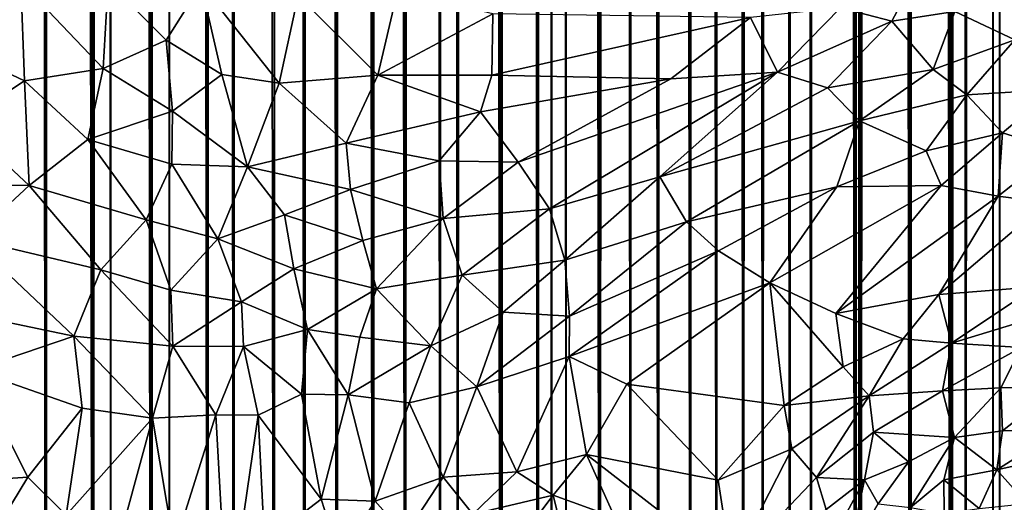
# Model space of a CAD drawing. Units: inches. Extents: x -3.5 to 3, y 0 to 15.
# Drawn here: x 0.2 to 0.6, y 0.7 to 0.9 of the extents above; entities that cross this region are included whole.
import ezdxf

# ---------------------------------------------------------------- set-up
doc = ezdxf.new("R2010")
doc.units = ezdxf.units.IN
doc.header["$MEASUREMENT"] = 0

msp = doc.modelspace()

# ---------------------------------------------------------------- linework, layer by layer
for points in [[(0.20888, 0.05914, -0.2167), (0.2132, 13.33163, -0.2167), (0.22706, 0.06113, -0.2167)], [(0.22706, 0.06113, -0.2167), (0.2132, 13.33163, -0.2167), (0.2219, 13.32394, -0.2167)], [(0.22706, 0.06113, -0.2167), (0.2219, 13.32394, -0.2167), (0.22218, 13.32362, -0.2167)], [(0.22706, 0.06113, -0.2167), (0.22218, 13.32362, -0.2167), (0.22797, 13.31557, -0.2167)], [(0.22706, 0.06113, -0.2167), (0.22797, 13.31557, -0.2167), (0.24666, 0.06373, -0.2167)], [(0.24666, 0.06373, -0.2167), (0.22797, 13.31557, -0.2167), (0.2299, 13.31032, -0.2167)], [(0.24666, 0.06373, -0.2167), (0.2299, 13.31032, -0.2167), (0.23132, 13.30642, -0.2167)], [(0.24666, 0.06373, -0.2167), (0.23132, 13.30642, -0.2167), (0.23281, 13.29948, -0.2167)], [(0.24666, 0.06373, -0.2167), (0.23281, 13.29948, -0.2167), (0.23466, 13.29412, -0.2167)], [(0.24666, 0.06373, -0.2167), (0.23466, 13.29412, -0.2167), (0.23644, 13.28921, -0.2167)], [(0.24666, 0.06373, -0.2167), (0.23644, 13.28921, -0.2167), (0.23748, 13.28732, -0.2167)], [(0.24666, 0.06373, -0.2167), (0.23748, 13.28732, -0.2167), (0.24363, 13.27997, -0.2167)], [(0.24666, 0.06373, -0.2167), (0.24363, 13.27997, -0.2167), (0.24388, 13.27948, -0.2167)], [(0.24666, 0.06373, -0.2167), (0.24388, 13.27948, -0.2167), (0.24445, 13.27885, -0.2167)], [(0.24666, 0.06373, -0.2167), (0.24445, 13.27885, -0.2167), (0.25146, 13.27152, -0.2167)], [(0.24666, 0.06373, -0.2167), (0.25146, 13.27152, -0.2167), (0.25383, 0.06471, -0.2167)], [(0.25383, 0.06471, -0.2167), (0.25146, 13.27152, -0.2167), (0.25517, 13.26651, -0.2167)], [(0.25383, 0.06471, -0.2167), (0.25517, 13.26651, -0.2167), (0.27084, 0.06737, -0.2167)], [(0.27084, 0.06737, -0.2167), (0.25517, 13.26651, -0.2167), (0.25835, 13.26205, -0.2167)], [(0.27084, 0.06737, -0.2167), (0.25835, 13.26205, -0.2167), (0.26022, 13.25729, -0.2167)], [(0.27084, 0.06737, -0.2167), (0.26022, 13.25729, -0.2167), (0.26153, 13.25322, -0.2167)], [(0.27084, 0.06737, -0.2167), (0.26153, 13.25322, -0.2167), (0.26263, 13.23825, -0.2167)], [(0.27084, 0.06737, -0.2167), (0.26263, 13.23825, -0.2167), (0.26342, 13.23392, -0.2167)], [(0.27084, 0.06737, -0.2167), (0.26342, 13.23392, -0.2167), (0.26597, 13.2279, -0.2167)], [(0.27084, 0.06737, -0.2167), (0.26597, 13.2279, -0.2167), (0.26828, 13.22382, -0.2167)], [(0.27084, 0.06737, -0.2167), (0.26828, 13.22382, -0.2167), (0.27692, 13.2192, -0.2167)], [(0.27084, 0.06737, -0.2167), (0.27692, 13.2192, -0.2167), (0.27839, 0.06864, -0.2167)], [(0.27839, 0.06864, -0.2167), (0.27692, 13.2192, -0.2167), (0.27966, 13.21781, -0.2167)], [(0.27839, 0.06864, -0.2167), (0.27966, 13.21781, -0.2167), (0.29445, 0.07144, -0.2167)], [(0.29445, 0.07144, -0.2167), (0.27966, 13.21781, -0.2167), (0.27994, 13.21744, -0.2167)], [(0.29445, 0.07144, -0.2167), (0.27994, 13.21744, -0.2167), (0.28782, 13.20855, -0.2167)], [(0.29445, 0.07144, -0.2167), (0.28782, 13.20855, -0.2167), (0.28867, 13.20516, -0.2167)], [(0.29445, 0.07144, -0.2167), (0.28867, 13.20516, -0.2167), (0.29181, 13.19724, -0.2167)], [(0.29445, 0.07144, -0.2167), (0.29181, 13.19724, -0.2167), (0.29306, 13.18779, -0.2167)], [(0.29445, 0.07144, -0.2167), (0.29306, 13.18779, -0.2167), (0.29585, 13.18192, -0.2167)], [(0.29445, 0.07144, -0.2167), (0.29585, 13.18192, -0.2167), (0.30529, 0.0736, -0.2167)], [(0.30529, 0.0736, -0.2167), (0.29585, 13.18192, -0.2167), (0.29732, 12.15049, -0.2167)], [(0.30529, 0.0736, -0.2167), (0.29732, 12.15049, -0.2167), (0.29809, 12.14258, -0.2167)], [(0.30529, 0.0736, -0.2167), (0.29809, 12.14258, -0.2167), (0.29847, 12.13503, -0.2167)], [(0.30529, 0.0736, -0.2167), (0.29847, 12.13503, -0.2167), (0.30058, 12.12691, -0.2167)], [(0.30529, 0.0736, -0.2167), (0.30058, 12.12691, -0.2167), (0.30575, 12.11495, -0.2167)], [(0.30529, 0.0736, -0.2167), (0.30575, 12.11495, -0.2167), (0.32225, 0.07702, -0.2167)], [(0.32225, 0.07702, -0.2167), (0.30575, 12.11495, -0.2167), (0.31897, 12.07671, -0.2167)], [(0.32225, 0.07702, -0.2167), (0.31897, 12.07671, -0.2167), (0.32123, 12.06924, -0.2167)], [(0.32225, 0.07702, -0.2167), (0.32123, 12.06924, -0.2167), (0.32226, 12.06538, -0.2167)], [(0.32225, 0.07702, -0.2167), (0.32226, 12.06538, -0.2167), (0.33493, 0.07986, -0.2167)], [(0.33493, 0.07986, -0.2167), (0.32226, 12.06538, -0.2167), (0.32693, 12.05247, -0.2167)], [(0.33493, 0.07986, -0.2167), (0.32693, 12.05247, -0.2167), (0.33095, 12.04025, -0.2167)], [(0.33493, 0.07986, -0.2167), (0.33095, 12.04025, -0.2167), (0.3362, 12.029, -0.2167)], [(0.33493, 0.07986, -0.2167), (0.3362, 12.029, -0.2167), (0.34831, 0.08301, -0.2167)], [(0.34831, 0.08301, -0.2167), (0.3362, 12.029, -0.2167), (0.34184, 12.01554, -0.2167)], [(0.34831, 0.08301, -0.2167), (0.34184, 12.01554, -0.2167), (0.34309, 12.01202, -0.2167)], [(0.34831, 0.08301, -0.2167), (0.34309, 12.01202, -0.2167), (0.34407, 12.00959, -0.2167)], [(0.34831, 0.08301, -0.2167), (0.34407, 12.00959, -0.2167), (0.35041, 11.99662, -0.2167)], [(0.34831, 0.08301, -0.2167), (0.35041, 11.99662, -0.2167), (0.3634, 0.08688, -0.2167)], [(0.3634, 0.08688, -0.2167), (0.35041, 11.99662, -0.2167), (0.35759, 11.97868, -0.2167)], [(0.3634, 0.08688, -0.2167), (0.35759, 11.97868, -0.2167), (0.36054, 11.97269, -0.2167)], [(0.3634, 0.08688, -0.2167), (0.36054, 11.97269, -0.2167), (0.36253, 11.969, -0.2167)], [(0.3634, 0.08688, -0.2167), (0.36253, 11.969, -0.2167), (0.36694, 11.95867, -0.2167)], [(0.3634, 0.08688, -0.2167), (0.36694, 11.95867, -0.2167), (0.37668, 0.09038, -0.2167)], [(0.37668, 0.09038, -0.2167), (0.36694, 11.95867, -0.2167), (0.36904, 11.95292, -0.2167)], [(0.37668, 0.09038, -0.2167), (0.36904, 11.95292, -0.2167), (0.37297, 11.9427, -0.2167)], [(0.37668, 0.09038, -0.2167), (0.37297, 11.9427, -0.2167), (0.38249, 11.91995, -0.2167)], [(0.37668, 0.09038, -0.2167), (0.38249, 11.91995, -0.2167), (0.39143, 0.09469, -0.2167)], [(0.39143, 0.09469, -0.2167), (0.38249, 11.91995, -0.2167), (0.39118, 11.89896, -0.2167)], [(0.39143, 0.09469, -0.2167), (0.39118, 11.89896, -0.2167), (0.39165, 11.89775, -0.2167)], [(0.39143, 0.09469, -0.2167), (0.39165, 11.89775, -0.2167), (0.39875, 0.09698, -0.2167)], [(0.39875, 0.09698, -0.2167), (0.39165, 11.89775, -0.2167), (0.39187, 11.89716, -0.2167)], [(0.39875, 0.09698, -0.2167), (0.39187, 11.89716, -0.2167), (0.40071, 11.87537, -0.2167)], [(0.39875, 0.09698, -0.2167), (0.40071, 11.87537, -0.2167), (0.41683, 0.10272, -0.2167)], [(0.41683, 0.10272, -0.2167), (0.40071, 11.87537, -0.2167), (0.4033, 11.86853, -0.2167)], [(0.41683, 0.10272, -0.2167), (0.4033, 11.86853, -0.2167), (0.41519, 11.84002, -0.2167)], [(0.41683, 0.10272, -0.2167), (0.41519, 11.84002, -0.2167), (0.42234, 11.82409, -0.2167)], [(0.41683, 0.10272, -0.2167), (0.42234, 11.82409, -0.2167), (0.43207, 0.10806, -0.2167)], [(0.43207, 0.10806, -0.2167), (0.42234, 11.82409, -0.2167), (0.42655, 11.81481, -0.2167)], [(0.43207, 0.10806, -0.2167), (0.42655, 11.81481, -0.2167), (0.42887, 11.81055, -0.2167)], [(0.43207, 0.10806, -0.2167), (0.42887, 11.81055, -0.2167), (0.43539, 11.79731, -0.2167)], [(0.43207, 0.10806, -0.2167), (0.43539, 11.79731, -0.2167), (0.43773, 0.11008, -0.2167)], [(0.43773, 0.11008, -0.2167), (0.43539, 11.79731, -0.2167), (0.43949, 11.78914, -0.2167)], [(0.43773, 0.11008, -0.2167), (0.43949, 11.78914, -0.2167), (0.44386, 0.11236, -0.2167)], [(0.44386, 0.11236, -0.2167), (0.43949, 11.78914, -0.2167), (0.44411, 11.78089, -0.2167)], [(0.44386, 0.11236, -0.2167), (0.44411, 11.78089, -0.2167), (0.45793, 0.11768, -0.2167)], [(0.45793, 0.11768, -0.2167), (0.44411, 11.78089, -0.2167), (0.44981, 11.77144, -0.2167)], [(0.45793, 0.11768, -0.2167), (0.44981, 11.77144, -0.2167), (0.45585, 11.76171, -0.2167)], [(0.45793, 0.11768, -0.2167), (0.45585, 11.76171, -0.2167), (0.45666, 11.76058, -0.2167)], [(0.45793, 0.11768, -0.2167), (0.45666, 11.76058, -0.2167), (0.46386, 11.74969, -0.2167)], [(0.45793, 0.11768, -0.2167), (0.46386, 11.74969, -0.2167), (0.47073, 0.12287, -0.2167)], [(0.47073, 0.12287, -0.2167), (0.46386, 11.74969, -0.2167), (0.47251, 11.73828, -0.2167)], [(0.47073, 0.12287, -0.2167), (0.47251, 11.73828, -0.2167), (0.48228, 0.1276, -0.2167)], [(0.48228, 0.1276, -0.2167), (0.47251, 11.73828, -0.2167), (0.47355, 11.73698, -0.2167)], [(0.48228, 0.1276, -0.2167), (0.47355, 11.73698, -0.2167), (0.48482, 11.72349, -0.2167)], [(0.48228, 0.1276, -0.2167), (0.48482, 11.72349, -0.2167), (0.49569, 0.13356, -0.2167)], [(0.49569, 0.13356, -0.2167), (0.48482, 11.72349, -0.2167), (0.48712, 11.72104, -0.2167)], [(0.49569, 0.13356, -0.2167), (0.48712, 11.72104, -0.2167), (0.49382, 11.71441, -0.2167)], [(0.49569, 0.13356, -0.2167), (0.49382, 11.71441, -0.2167), (0.4976, 11.71051, -0.2167)], [(0.49569, 0.13356, -0.2167), (0.4976, 11.71051, -0.2167), (0.50657, 0.13846, -0.2167)], [(0.50657, 0.13846, -0.2167), (0.4976, 11.71051, -0.2167), (0.50039, 11.70805, -0.2167)], [(0.50657, 0.13846, -0.2167), (0.50039, 11.70805, -0.2167), (0.50702, 11.70204, -0.2167)], [(0.50657, 0.13846, -0.2167), (0.50702, 11.70204, -0.2167), (0.51786, 0.14383, -0.2167)], [(0.51786, 0.14383, -0.2167), (0.50702, 11.70204, -0.2167), (0.51686, 11.69445, -0.2167)], [(0.51786, 0.14383, -0.2167), (0.51686, 11.69445, -0.2167), (0.52038, 11.69176, -0.2167)], [(0.51786, 0.14383, -0.2167), (0.52038, 11.69176, -0.2167), (0.52581, 0.14772, -0.2167)], [(0.52581, 0.14772, -0.2167), (0.52038, 11.69176, -0.2167), (0.52294, 11.69011, -0.2167)], [(0.52581, 0.14772, -0.2167), (0.52294, 11.69011, -0.2167), (0.53021, 11.68518, -0.2167)], [(0.52581, 0.14772, -0.2167), (0.53021, 11.68518, -0.2167), (0.53716, 0.15348, -0.2167)], [(0.53716, 0.15348, -0.2167), (0.53021, 11.68518, -0.2167), (0.53308, 11.68364, -0.2167)], [(0.53716, 0.15348, -0.2167), (0.53308, 11.68364, -0.2167), (0.53861, 11.68038, -0.2167)], [(0.53716, 0.15348, -0.2167), (0.53861, 11.68038, -0.2167), (0.54606, 0.15816, -0.2167)], [(0.54606, 0.15816, -0.2167), (0.53861, 11.68038, -0.2167), (0.54422, 11.67782, -0.2167)], [(0.54606, 0.15816, -0.2167), (0.54422, 11.67782, -0.2167), (0.54742, 11.67627, -0.2167)], [(0.54606, 0.15816, -0.2167), (0.54742, 11.67627, -0.2167), (0.5647, 0.16835, -0.2167)], [(0.5647, 0.16835, -0.2167), (0.54742, 11.67627, -0.2167), (0.55108, 11.67492, -0.2167)], [(0.5647, 0.16835, -0.2167), (0.55108, 11.67492, -0.2167), (0.55649, 11.67272, -0.2167)], [(0.6367, 0.2136, -0.2167), (0.62467, 11.67089, -0.2167), (0.6359, 11.6747, -0.2167)], [(0.5647, 0.16835, -0.2167), (0.55649, 11.67272, -0.2167), (0.56194, 11.67116, -0.2167)], [(0.5647, 0.16835, -0.2167), (0.56194, 11.67116, -0.2167), (0.56512, 11.67017, -0.2167)], [(0.5647, 0.16835, -0.2167), (0.56512, 11.67017, -0.2167), (0.56589, 0.16898, -0.2167)], [(0.56589, 0.16898, -0.2167), (0.56512, 11.67017, -0.2167), (0.56929, 11.6693, -0.2167)], [(0.61022, 0.19588, -0.2167), (0.60969, 11.66768, -0.2167), (0.61959, 11.66967, -0.2167)], [(0.61022, 0.19588, -0.2167), (0.61959, 11.66967, -0.2167), (0.62187, 0.2035, -0.2167)], [(0.62187, 0.2035, -0.2167), (0.61959, 11.66967, -0.2167), (0.62217, 11.67016, -0.2167)], [(0.62187, 0.2035, -0.2167), (0.62217, 11.67016, -0.2167), (0.6246, 0.20532, -0.2167)], [(0.6246, 0.20532, -0.2167), (0.62217, 11.67016, -0.2167), (0.62467, 11.67089, -0.2167)], [(0.6246, 0.20532, -0.2167), (0.62467, 11.67089, -0.2167), (0.6367, 0.2136, -0.2167)], [(0.56589, 0.16898, -0.2167), (0.56929, 11.6693, -0.2167), (0.5663, 0.16921, -0.2167)], [(0.5663, 0.16921, -0.2167), (0.56929, 11.6693, -0.2167), (0.56691, 0.16957, -0.2167)], [(0.56691, 0.16957, -0.2167), (0.56929, 11.6693, -0.2167), (0.58751, 0.18156, -0.2167)], [(0.58751, 0.18156, -0.2167), (0.56929, 11.6693, -0.2167), (0.57423, 11.66811, -0.2167)], [(0.58751, 0.18156, -0.2167), (0.57423, 11.66811, -0.2167), (0.58319, 11.66713, -0.2167)], [(0.58751, 0.18156, -0.2167), (0.58319, 11.66713, -0.2167), (0.5838, 11.66704, -0.2167)], [(0.58751, 0.18156, -0.2167), (0.5838, 11.66704, -0.2167), (0.58419, 11.66702, -0.2167)], [(0.58751, 0.18156, -0.2167), (0.58419, 11.66702, -0.2167), (0.59127, 11.66666, -0.2167)], [(0.58751, 0.18156, -0.2167), (0.59127, 11.66666, -0.2167), (0.60402, 0.19183, -0.2167)], [(0.60402, 0.19183, -0.2167), (0.59127, 11.66666, -0.2167), (0.59273, 11.66657, -0.2167)], [(0.60402, 0.19183, -0.2167), (0.59273, 11.66657, -0.2167), (0.59281, 11.66658, -0.2167)], [(0.60402, 0.19183, -0.2167), (0.59281, 11.66658, -0.2167), (0.60099, 11.66669, -0.2167)], [(0.60402, 0.19183, -0.2167), (0.60099, 11.66669, -0.2167), (0.60396, 11.66707, -0.2167)], [(0.60402, 0.19183, -0.2167), (0.60396, 11.66707, -0.2167), (0.60969, 11.66768, -0.2167)], [(0.60402, 0.19183, -0.2167), (0.60969, 11.66768, -0.2167), (0.60479, 0.19231, -0.2167)], [(0.60479, 0.19231, -0.2167), (0.60969, 11.66768, -0.2167), (0.61022, 0.19588, -0.2167)], [(0.17498, 0.88949, 0.60836), (0.17522, 0.85574, 0.59207), (0.21647, 0.87677, 0.61174)], [(0.59432, 0.88816, 0.60484), (0.55818, 0.86602, 0.5999), (0.57957, 0.86045, 0.59385)], [(0.57957, 0.86045, 0.59385), (0.60596, 0.86442, 0.59075), (0.59432, 0.88816, 0.60484)], [(0.17522, 0.85574, 0.59207), (0.21787, 0.83561, 0.59136), (0.21647, 0.87677, 0.61174)], [(0.25278, 0.87695, 0.61739), (0.21647, 0.87677, 0.61174), (0.25074, 0.84073, 0.59981)], [(0.25074, 0.84073, 0.59981), (0.21647, 0.87677, 0.61174), (0.21787, 0.83561, 0.59136)], [(0.25278, 0.87695, 0.61739), (0.25074, 0.84073, 0.59981), (0.27705, 0.85255, 0.60895)], [(0.29165, 0.87564, 0.62041), (0.25278, 0.87695, 0.61739), (0.27705, 0.85255, 0.60895)], [(0.29165, 0.87564, 0.62041), (0.27705, 0.85255, 0.60895), (0.30019, 0.83823, 0.60392)], [(0.29165, 0.87564, 0.62041), (0.32408, 0.83459, 0.60316), (0.33209, 0.87113, 0.6195)], [(0.29165, 0.87564, 0.62041), (0.30019, 0.83823, 0.60392), (0.32408, 0.83459, 0.60316)], [(0.33209, 0.87113, 0.6195), (0.32408, 0.83459, 0.60316), (0.36534, 0.83791, 0.60419)], [(0.33209, 0.87113, 0.6195), (0.36534, 0.83791, 0.60419), (0.37349, 0.87294, 0.61898)], [(0.41322, 0.86348, 0.61255), (0.37349, 0.87294, 0.61898), (0.36534, 0.83791, 0.60419)], [(0.60596, 0.86442, 0.59075), (0.63089, 0.85269, 0.5772), (0.64356, 0.87074, 0.58354)], [(0.41322, 0.86348, 0.61255), (0.36534, 0.83791, 0.60419), (0.41275, 0.83785, 0.6012)], [(0.52074, 0.86199, 0.60233), (0.41322, 0.86348, 0.61255), (0.41275, 0.83785, 0.6012)], [(0.53196, 0.83913, 0.58921), (0.55818, 0.86602, 0.5999), (0.52074, 0.86199, 0.60233)], [(0.55818, 0.86602, 0.5999), (0.53196, 0.83913, 0.58921), (0.57957, 0.86045, 0.59385)], [(0.60596, 0.86442, 0.59075), (0.57957, 0.86045, 0.59385), (0.59691, 0.84025, 0.57866)], [(0.60596, 0.86442, 0.59075), (0.59691, 0.84025, 0.57866), (0.63089, 0.85269, 0.5772)], [(0.52074, 0.86199, 0.60233), (0.41275, 0.83785, 0.6012), (0.48742, 0.83636, 0.59291)], [(0.52074, 0.86199, 0.60233), (0.48742, 0.83636, 0.59291), (0.53196, 0.83913, 0.58921)], [(0.57957, 0.86045, 0.59385), (0.53196, 0.83913, 0.58921), (0.55278, 0.83269, 0.58254)], [(0.57957, 0.86045, 0.59385), (0.55278, 0.83269, 0.58254), (0.59691, 0.84025, 0.57866)], [(0.21787, 0.83561, 0.59136), (0.17522, 0.85574, 0.59207), (0.1917, 0.8182, 0.57556)], [(0.27705, 0.85255, 0.60895), (0.25074, 0.84073, 0.59981), (0.27961, 0.82285, 0.59456)], [(0.30019, 0.83823, 0.60392), (0.27705, 0.85255, 0.60895), (0.27961, 0.82285, 0.59456)], [(0.63089, 0.85269, 0.5772), (0.59691, 0.84025, 0.57866), (0.61089, 0.82966, 0.56787)], [(0.61089, 0.82966, 0.56787), (0.64744, 0.83197, 0.55733), (0.63089, 0.85269, 0.5772)], [(0.25074, 0.84073, 0.59981), (0.21787, 0.83561, 0.59136), (0.24433, 0.81108, 0.58301)], [(0.27961, 0.82285, 0.59456), (0.25074, 0.84073, 0.59981), (0.24433, 0.81108, 0.58301)], [(0.27961, 0.82285, 0.59456), (0.31096, 0.79978, 0.58501), (0.30019, 0.83823, 0.60392)], [(0.32408, 0.83459, 0.60316), (0.30019, 0.83823, 0.60392), (0.31096, 0.79978, 0.58501)], [(0.36534, 0.83791, 0.60419), (0.32408, 0.83459, 0.60316), (0.35212, 0.80953, 0.59085)], [(0.40806, 0.82268, 0.59438), (0.36534, 0.83791, 0.60419), (0.35212, 0.80953, 0.59085)], [(0.41275, 0.83785, 0.6012), (0.36534, 0.83791, 0.60419), (0.40806, 0.82268, 0.59438)], [(0.41275, 0.83785, 0.6012), (0.40806, 0.82268, 0.59438), (0.48742, 0.83636, 0.59291)], [(0.48742, 0.83636, 0.59291), (0.42375, 0.8016, 0.58165), (0.53196, 0.83913, 0.58921)], [(0.53196, 0.83913, 0.58921), (0.42375, 0.8016, 0.58165), (0.4369, 0.78227, 0.56878)], [(0.53196, 0.83913, 0.58921), (0.4369, 0.78227, 0.56878), (0.48285, 0.79554, 0.56978)], [(0.48285, 0.79554, 0.56978), (0.55278, 0.83269, 0.58254), (0.53196, 0.83913, 0.58921)], [(0.59691, 0.84025, 0.57866), (0.55278, 0.83269, 0.58254), (0.56616, 0.81885, 0.5712)], [(0.56616, 0.81885, 0.5712), (0.61089, 0.82966, 0.56787), (0.59691, 0.84025, 0.57866)], [(0.21787, 0.83561, 0.59136), (0.1917, 0.8182, 0.57556), (0.21989, 0.79191, 0.56674)], [(0.21787, 0.83561, 0.59136), (0.21989, 0.79191, 0.56674), (0.24433, 0.81108, 0.58301)], [(0.35212, 0.80953, 0.59085), (0.32408, 0.83459, 0.60316), (0.31096, 0.79978, 0.58501)], [(0.48742, 0.83636, 0.59291), (0.40806, 0.82268, 0.59438), (0.42375, 0.8016, 0.58165)], [(0.55278, 0.83269, 0.58254), (0.48285, 0.79554, 0.56978), (0.56616, 0.81885, 0.5712)], [(0.61089, 0.82966, 0.56787), (0.56616, 0.81885, 0.5712), (0.59388, 0.80643, 0.555)], [(0.59388, 0.80643, 0.555), (0.62582, 0.81384, 0.55102), (0.61089, 0.82966, 0.56787)], [(0.62582, 0.81384, 0.55102), (0.64744, 0.83197, 0.55733), (0.61089, 0.82966, 0.56787)], [(0.64744, 0.83197, 0.55733), (0.62582, 0.81384, 0.55102), (0.64849, 0.80674, 0.53575)], [(0.27961, 0.82285, 0.59456), (0.24433, 0.81108, 0.58301), (0.27932, 0.8008, 0.58255)], [(0.31096, 0.79978, 0.58501), (0.27961, 0.82285, 0.59456), (0.27932, 0.8008, 0.58255)], [(0.40806, 0.82268, 0.59438), (0.35212, 0.80953, 0.59085), (0.39084, 0.8022, 0.58496)], [(0.40806, 0.82268, 0.59438), (0.39084, 0.8022, 0.58496), (0.42375, 0.8016, 0.58165)], [(0.21989, 0.79191, 0.56674), (0.1917, 0.8182, 0.57556), (0.17151, 0.79246, 0.55448)], [(0.56616, 0.81885, 0.5712), (0.48285, 0.79554, 0.56978), (0.49401, 0.7768, 0.55485)], [(0.56616, 0.81885, 0.5712), (0.49401, 0.7768, 0.55485), (0.55674, 0.79142, 0.55261)], [(0.56616, 0.81885, 0.5712), (0.55674, 0.79142, 0.55261), (0.59388, 0.80643, 0.555)], [(0.62582, 0.81384, 0.55102), (0.59388, 0.80643, 0.555), (0.60018, 0.79189, 0.54052)], [(0.62582, 0.81384, 0.55102), (0.60018, 0.79189, 0.54052), (0.62392, 0.7875, 0.52774)], [(0.64849, 0.80674, 0.53575), (0.62582, 0.81384, 0.55102), (0.62392, 0.7875, 0.52774)], [(0.26873, 0.77756, 0.56734), (0.24433, 0.81108, 0.58301), (0.21989, 0.79191, 0.56674)], [(0.27932, 0.8008, 0.58255), (0.24433, 0.81108, 0.58301), (0.26873, 0.77756, 0.56734)], [(0.31096, 0.79978, 0.58501), (0.35388, 0.7902, 0.58031), (0.35212, 0.80953, 0.59085)], [(0.39084, 0.8022, 0.58496), (0.35212, 0.80953, 0.59085), (0.35388, 0.7902, 0.58031)], [(0.59388, 0.80643, 0.555), (0.55674, 0.79142, 0.55261), (0.60018, 0.79189, 0.54052)], [(0.62392, 0.7875, 0.52774), (0.64417, 0.78483, 0.51629), (0.64849, 0.80674, 0.53575)], [(0.26873, 0.77756, 0.56734), (0.29853, 0.76972, 0.56641), (0.27932, 0.8008, 0.58255)], [(0.31096, 0.79978, 0.58501), (0.27932, 0.8008, 0.58255), (0.29853, 0.76972, 0.56641)], [(0.39084, 0.8022, 0.58496), (0.35388, 0.7902, 0.58031), (0.39247, 0.77824, 0.57131)], [(0.42375, 0.8016, 0.58165), (0.39084, 0.8022, 0.58496), (0.39247, 0.77824, 0.57131)], [(0.42375, 0.8016, 0.58165), (0.39247, 0.77824, 0.57131), (0.4369, 0.78227, 0.56878)], [(0.3264, 0.77972, 0.57406), (0.31096, 0.79978, 0.58501), (0.29853, 0.76972, 0.56641)], [(0.3264, 0.77972, 0.57406), (0.35388, 0.7902, 0.58031), (0.31096, 0.79978, 0.58501)], [(0.48285, 0.79554, 0.56978), (0.4369, 0.78227, 0.56878), (0.44321, 0.76078, 0.55353)], [(0.48285, 0.79554, 0.56978), (0.44321, 0.76078, 0.55353), (0.49401, 0.7768, 0.55485)], [(0.21989, 0.79191, 0.56674), (0.17151, 0.79246, 0.55448), (0.19573, 0.76958, 0.54597)], [(0.21989, 0.79191, 0.56674), (0.19573, 0.76958, 0.54597), (0.24978, 0.7568, 0.55022)], [(0.21989, 0.79191, 0.56674), (0.24978, 0.7568, 0.55022), (0.26873, 0.77756, 0.56734)], [(0.35388, 0.7902, 0.58031), (0.3264, 0.77972, 0.57406), (0.35905, 0.76902, 0.56767)], [(0.39247, 0.77824, 0.57131), (0.35388, 0.7902, 0.58031), (0.35905, 0.76902, 0.56767)], [(0.49401, 0.7768, 0.55485), (0.5073, 0.76469, 0.54233), (0.55674, 0.79142, 0.55261)], [(0.5073, 0.76469, 0.54233), (0.52877, 0.75142, 0.5253), (0.55674, 0.79142, 0.55261)], [(0.52877, 0.75142, 0.5253), (0.55625, 0.7386, 0.50458), (0.60018, 0.79189, 0.54052)], [(0.55674, 0.79142, 0.55261), (0.52877, 0.75142, 0.5253), (0.60018, 0.79189, 0.54052)], [(0.60018, 0.79189, 0.54052), (0.55625, 0.7386, 0.50458), (0.62392, 0.7875, 0.52774)], [(0.62392, 0.7875, 0.52774), (0.55625, 0.7386, 0.50458), (0.59918, 0.74652, 0.49617)], [(0.64417, 0.78483, 0.51629), (0.62392, 0.7875, 0.52774), (0.59918, 0.74652, 0.49617)], [(0.64417, 0.78483, 0.51629), (0.59918, 0.74652, 0.49617), (0.63964, 0.74972, 0.48118)], [(0.4369, 0.78227, 0.56878), (0.39247, 0.77824, 0.57131), (0.4005, 0.75457, 0.55543)], [(0.4369, 0.78227, 0.56878), (0.4005, 0.75457, 0.55543), (0.44321, 0.76078, 0.55353)], [(0.24978, 0.7568, 0.55022), (0.27897, 0.74835, 0.54952), (0.26873, 0.77756, 0.56734)], [(0.29853, 0.76972, 0.56641), (0.26873, 0.77756, 0.56734), (0.27897, 0.74835, 0.54952)], [(0.3264, 0.77972, 0.57406), (0.29853, 0.76972, 0.56641), (0.33018, 0.75721, 0.5602)], [(0.35905, 0.76902, 0.56767), (0.3264, 0.77972, 0.57406), (0.33018, 0.75721, 0.5602)], [(0.39247, 0.77824, 0.57131), (0.35905, 0.76902, 0.56767), (0.36479, 0.7488, 0.5544)], [(0.39247, 0.77824, 0.57131), (0.36479, 0.7488, 0.5544), (0.4005, 0.75457, 0.55543)], [(0.49401, 0.7768, 0.55485), (0.44321, 0.76078, 0.55353), (0.44514, 0.73751, 0.53586)], [(0.49401, 0.7768, 0.55485), (0.44514, 0.73751, 0.53586), (0.5073, 0.76469, 0.54233)], [(0.19573, 0.76958, 0.54597), (0.18795, 0.73966, 0.52165), (0.23857, 0.72914, 0.52749)], [(0.19573, 0.76958, 0.54597), (0.23857, 0.72914, 0.52749), (0.24978, 0.7568, 0.55022)], [(0.29853, 0.76972, 0.56641), (0.27897, 0.74835, 0.54952), (0.30849, 0.74348, 0.54985)], [(0.33018, 0.75721, 0.5602), (0.29853, 0.76972, 0.56641), (0.30849, 0.74348, 0.54985)], [(0.35905, 0.76902, 0.56767), (0.33018, 0.75721, 0.5602), (0.36479, 0.7488, 0.5544)], [(0.5073, 0.76469, 0.54233), (0.44505, 0.72071, 0.52239), (0.52877, 0.75142, 0.5253)], [(0.44505, 0.72071, 0.52239), (0.5073, 0.76469, 0.54233), (0.44514, 0.73751, 0.53586)], [(0.44321, 0.76078, 0.55353), (0.4005, 0.75457, 0.55543), (0.41758, 0.7392, 0.54229)], [(0.41758, 0.7392, 0.54229), (0.44514, 0.73751, 0.53586), (0.44321, 0.76078, 0.55353)], [(0.24978, 0.7568, 0.55022), (0.23857, 0.72914, 0.52749), (0.27983, 0.72502, 0.53273)], [(0.24978, 0.7568, 0.55022), (0.27983, 0.72502, 0.53273), (0.27897, 0.74835, 0.54952)], [(0.30849, 0.74348, 0.54985), (0.33601, 0.73192, 0.54279), (0.33018, 0.75721, 0.5602)], [(0.36479, 0.7488, 0.5544), (0.33018, 0.75721, 0.5602), (0.33601, 0.73192, 0.54279)], [(0.36479, 0.7488, 0.5544), (0.38739, 0.72516, 0.53561), (0.4005, 0.75457, 0.55543)], [(0.38739, 0.72516, 0.53561), (0.41758, 0.7392, 0.54229), (0.4005, 0.75457, 0.55543)], [(0.52877, 0.75142, 0.5253), (0.44505, 0.72071, 0.52239), (0.46905, 0.70912, 0.50557)], [(0.46905, 0.70912, 0.50557), (0.53467, 0.70017, 0.47663), (0.52877, 0.75142, 0.5253)], [(0.55939, 0.71639, 0.4829), (0.52877, 0.75142, 0.5253), (0.53467, 0.70017, 0.47663)], [(0.55625, 0.7386, 0.50458), (0.52877, 0.75142, 0.5253), (0.55939, 0.71639, 0.4829)], [(0.30849, 0.74348, 0.54985), (0.27897, 0.74835, 0.54952), (0.27983, 0.72502, 0.53273)], [(0.36479, 0.7488, 0.5544), (0.33601, 0.73192, 0.54279), (0.3578, 0.72872, 0.54015)], [(0.36479, 0.7488, 0.5544), (0.3578, 0.72872, 0.54015), (0.38739, 0.72516, 0.53561)], [(0.63964, 0.74972, 0.48118), (0.59918, 0.74652, 0.49617), (0.60454, 0.72627, 0.47444)], [(0.63964, 0.74972, 0.48118), (0.60454, 0.72627, 0.47444), (0.63045, 0.73407, 0.46997)], [(0.30849, 0.74348, 0.54985), (0.27983, 0.72502, 0.53273), (0.30925, 0.72476, 0.5362)], [(0.33601, 0.73192, 0.54279), (0.30849, 0.74348, 0.54985), (0.30925, 0.72476, 0.5362)], [(0.55625, 0.7386, 0.50458), (0.58439, 0.72805, 0.48429), (0.59918, 0.74652, 0.49617)], [(0.59918, 0.74652, 0.49617), (0.58439, 0.72805, 0.48429), (0.60454, 0.72627, 0.47444)], [(0.23857, 0.72914, 0.52749), (0.18795, 0.73966, 0.52165), (0.19673, 0.71494, 0.50412)], [(0.41758, 0.7392, 0.54229), (0.38739, 0.72516, 0.53561), (0.40655, 0.708, 0.51959)], [(0.40655, 0.708, 0.51959), (0.44514, 0.73751, 0.53586), (0.41758, 0.7392, 0.54229)], [(0.44514, 0.73751, 0.53586), (0.40655, 0.708, 0.51959), (0.44505, 0.72071, 0.52239)], [(0.55939, 0.71639, 0.4829), (0.58439, 0.72805, 0.48429), (0.55625, 0.7386, 0.50458)], [(0.33601, 0.73192, 0.54279), (0.30925, 0.72476, 0.5362), (0.33348, 0.70492, 0.5219)], [(0.33348, 0.70492, 0.5219), (0.35293, 0.70474, 0.52173), (0.33601, 0.73192, 0.54279)], [(0.35293, 0.70474, 0.52173), (0.3578, 0.72872, 0.54015), (0.33601, 0.73192, 0.54279)], [(0.63045, 0.73407, 0.46997), (0.60454, 0.72627, 0.47444), (0.63356, 0.72442, 0.4599)], [(0.23857, 0.72914, 0.52749), (0.19673, 0.71494, 0.50412), (0.24193, 0.69908, 0.50371)], [(0.27983, 0.72502, 0.53273), (0.23857, 0.72914, 0.52749), (0.27132, 0.6949, 0.50694)], [(0.23857, 0.72914, 0.52749), (0.24193, 0.69908, 0.50371), (0.27132, 0.6949, 0.50694)], [(0.35293, 0.70474, 0.52173), (0.38739, 0.72516, 0.53561), (0.3578, 0.72872, 0.54015)], [(0.58439, 0.72805, 0.48429), (0.55939, 0.71639, 0.4829), (0.57011, 0.70427, 0.46916)], [(0.58439, 0.72805, 0.48429), (0.57011, 0.70427, 0.46916), (0.60454, 0.72627, 0.47444)], [(0.29776, 0.69631, 0.51236), (0.27983, 0.72502, 0.53273), (0.27132, 0.6949, 0.50694)], [(0.30925, 0.72476, 0.5362), (0.27983, 0.72502, 0.53273), (0.29776, 0.69631, 0.51236)], [(0.29776, 0.69631, 0.51236), (0.31544, 0.69619, 0.51382), (0.30925, 0.72476, 0.5362)], [(0.33348, 0.70492, 0.5219), (0.30925, 0.72476, 0.5362), (0.31544, 0.69619, 0.51382)], [(0.35293, 0.70474, 0.52173), (0.37833, 0.7013, 0.51751), (0.38739, 0.72516, 0.53561)], [(0.37833, 0.7013, 0.51751), (0.40655, 0.708, 0.51959), (0.38739, 0.72516, 0.53561)], [(0.57011, 0.70427, 0.46916), (0.60079, 0.70636, 0.45986), (0.60454, 0.72627, 0.47444)], [(0.60079, 0.70636, 0.45986), (0.63356, 0.72442, 0.4599), (0.60454, 0.72627, 0.47444)], [(0.60079, 0.70636, 0.45986), (0.62506, 0.70762, 0.45048), (0.63356, 0.72442, 0.4599)], [(0.63356, 0.72442, 0.4599), (0.62506, 0.70762, 0.45048), (0.64943, 0.70824, 0.43927)], [(0.44505, 0.72071, 0.52239), (0.40655, 0.708, 0.51959), (0.42325, 0.67262, 0.4863)], [(0.44505, 0.72071, 0.52239), (0.42325, 0.67262, 0.4863), (0.45233, 0.67988, 0.48483)], [(0.46905, 0.70912, 0.50557), (0.44505, 0.72071, 0.52239), (0.45233, 0.67988, 0.48483)], [(0.19673, 0.71494, 0.50412), (0.18133, 0.66788, 0.45902), (0.21936, 0.6704, 0.473)], [(0.24193, 0.69908, 0.50371), (0.19673, 0.71494, 0.50412), (0.21936, 0.6704, 0.473)], [(0.53467, 0.70017, 0.47663), (0.57011, 0.70427, 0.46916), (0.55939, 0.71639, 0.4829)], [(0.40655, 0.708, 0.51959), (0.37833, 0.7013, 0.51751), (0.3925, 0.67043, 0.48993)], [(0.3925, 0.67043, 0.48993), (0.42325, 0.67262, 0.4863), (0.40655, 0.708, 0.51959)], [(0.46905, 0.70912, 0.50557), (0.45233, 0.67988, 0.48483), (0.5072, 0.66909, 0.4574)], [(0.5072, 0.66909, 0.4574), (0.53467, 0.70017, 0.47663), (0.46905, 0.70912, 0.50557)], [(0.57011, 0.70427, 0.46916), (0.57198, 0.68906, 0.45669), (0.60079, 0.70636, 0.45986)], [(0.57198, 0.68906, 0.45669), (0.60572, 0.68696, 0.44509), (0.60079, 0.70636, 0.45986)], [(0.60572, 0.68696, 0.44509), (0.62506, 0.70762, 0.45048), (0.60079, 0.70636, 0.45986)], [(0.60572, 0.68696, 0.44509), (0.6258, 0.68971, 0.43917), (0.62506, 0.70762, 0.45048)], [(0.6258, 0.68971, 0.43917), (0.64943, 0.70824, 0.43927), (0.62506, 0.70762, 0.45048)], [(0.6258, 0.68971, 0.43917), (0.64998, 0.69025, 0.42803), (0.64943, 0.70824, 0.43927)], [(0.31544, 0.69619, 0.51382), (0.34169, 0.66117, 0.48471), (0.33348, 0.70492, 0.5219)], [(0.35293, 0.70474, 0.52173), (0.33348, 0.70492, 0.5219), (0.34169, 0.66117, 0.48471)], [(0.35293, 0.70474, 0.52173), (0.34169, 0.66117, 0.48471), (0.36419, 0.66043, 0.4839)], [(0.37833, 0.7013, 0.51751), (0.35293, 0.70474, 0.52173), (0.36419, 0.66043, 0.4839)], [(0.57011, 0.70427, 0.46916), (0.53467, 0.70017, 0.47663), (0.53789, 0.68212, 0.46021)], [(0.57011, 0.70427, 0.46916), (0.53789, 0.68212, 0.46021), (0.54824, 0.67027, 0.44825)], [(0.57011, 0.70427, 0.46916), (0.54824, 0.67027, 0.44825), (0.57198, 0.68906, 0.45669)], [(0.24193, 0.69908, 0.50371), (0.21936, 0.6704, 0.473), (0.23535, 0.65453, 0.46454)], [(0.27132, 0.6949, 0.50694), (0.24193, 0.69908, 0.50371), (0.23535, 0.65453, 0.46454)], [(0.37833, 0.7013, 0.51751), (0.36419, 0.66043, 0.4839), (0.3925, 0.67043, 0.48993)], [(0.5072, 0.66909, 0.4574), (0.53789, 0.68212, 0.46021), (0.53467, 0.70017, 0.47663)], [(0.27132, 0.6949, 0.50694), (0.23535, 0.65453, 0.46454), (0.26012, 0.65406, 0.46992)], [(0.27132, 0.6949, 0.50694), (0.26012, 0.65406, 0.46992), (0.28034, 0.64125, 0.46247)], [(0.29776, 0.69631, 0.51236), (0.27132, 0.6949, 0.50694), (0.28034, 0.64125, 0.46247)], [(0.29776, 0.69631, 0.51236), (0.28034, 0.64125, 0.46247), (0.30261, 0.60826, 0.43625)], [(0.31544, 0.69619, 0.51382), (0.29776, 0.69631, 0.51236), (0.30261, 0.60826, 0.43625)], [(0.31544, 0.69619, 0.51382), (0.30261, 0.60826, 0.43625), (0.31796, 0.64309, 0.46798)], [(0.31544, 0.69619, 0.51382), (0.31796, 0.64309, 0.46798), (0.34169, 0.66117, 0.48471)], [(0.62343, 0.67343, 0.43253), (0.64998, 0.69025, 0.42803), (0.6258, 0.68971, 0.43917)], [(0.62343, 0.67343, 0.43253), (0.65324, 0.68007, 0.42133), (0.64998, 0.69025, 0.42803)], [(0.57198, 0.68906, 0.45669), (0.54824, 0.67027, 0.44825), (0.56826, 0.66925, 0.44371)], [(0.56826, 0.66925, 0.44371), (0.58659, 0.67681, 0.44489), (0.57198, 0.68906, 0.45669)], [(0.57198, 0.68906, 0.45669), (0.58659, 0.67681, 0.44489), (0.60572, 0.68696, 0.44509)], [(0.58746, 0.6577, 0.43507), (0.60572, 0.68696, 0.44509), (0.58659, 0.67681, 0.44489)], [(0.58746, 0.6577, 0.43507), (0.60136, 0.6693, 0.43739), (0.60572, 0.68696, 0.44509)], [(0.60572, 0.68696, 0.44509), (0.60136, 0.6693, 0.43739), (0.62343, 0.67343, 0.43253)], [(0.62343, 0.67343, 0.43253), (0.6258, 0.68971, 0.43917), (0.60572, 0.68696, 0.44509)], [(0.51273, 0.63301, 0.42464), (0.53789, 0.68212, 0.46021), (0.5072, 0.66909, 0.4574)], [(0.53789, 0.68212, 0.46021), (0.51273, 0.63301, 0.42464), (0.54824, 0.67027, 0.44825)], [(0.45233, 0.67988, 0.48483), (0.42325, 0.67262, 0.4863), (0.43841, 0.6629, 0.47475)], [(0.45233, 0.67988, 0.48483), (0.43841, 0.6629, 0.47475), (0.46416, 0.6535, 0.45905)], [(0.45233, 0.67988, 0.48483), (0.46416, 0.6535, 0.45905), (0.51273, 0.63301, 0.42464)], [(0.45233, 0.67988, 0.48483), (0.51273, 0.63301, 0.42464), (0.5072, 0.66909, 0.4574)], [(0.65324, 0.68007, 0.42133), (0.62343, 0.67343, 0.43253), (0.63589, 0.65937, 0.42227)], [(0.58659, 0.67681, 0.44489), (0.56826, 0.66925, 0.44371), (0.57397, 0.65932, 0.43727)], [(0.58659, 0.67681, 0.44489), (0.57397, 0.65932, 0.43727), (0.58746, 0.6577, 0.43507)], [(0.60136, 0.6693, 0.43739), (0.61607, 0.65731, 0.42929), (0.62343, 0.67343, 0.43253)], [(0.61607, 0.65731, 0.42929), (0.63589, 0.65937, 0.42227), (0.62343, 0.67343, 0.43253)], [(0.18133, 0.66788, 0.45902), (0.20554, 0.64787, 0.45148), (0.21936, 0.6704, 0.473)], [(0.23535, 0.65453, 0.46454), (0.21936, 0.6704, 0.473), (0.20554, 0.64787, 0.45148)], [(0.3925, 0.67043, 0.48993), (0.36419, 0.66043, 0.4839), (0.37663, 0.64618, 0.47219)], [(0.3925, 0.67043, 0.48993), (0.37663, 0.64618, 0.47219), (0.40488, 0.65497, 0.476)], [(0.42325, 0.67262, 0.4863), (0.3925, 0.67043, 0.48993), (0.40488, 0.65497, 0.476)], [(0.40488, 0.65497, 0.476), (0.43841, 0.6629, 0.47475), (0.42325, 0.67262, 0.4863)], [(0.54824, 0.67027, 0.44825), (0.51273, 0.63301, 0.42464), (0.55222, 0.65692, 0.43779)], [(0.55222, 0.65692, 0.43779), (0.56826, 0.66925, 0.44371), (0.54824, 0.67027, 0.44825)], [(0.58746, 0.6577, 0.43507), (0.60147, 0.65518, 0.43224), (0.60136, 0.6693, 0.43739)], [(0.60147, 0.65518, 0.43224), (0.61607, 0.65731, 0.42929), (0.60136, 0.6693, 0.43739)], [(0.56826, 0.66925, 0.44371), (0.55222, 0.65692, 0.43779), (0.55464, 0.64408, 0.42951)], [(0.56826, 0.66925, 0.44371), (0.55464, 0.64408, 0.42951), (0.56162, 0.63805, 0.42694)], [(0.57397, 0.65932, 0.43727), (0.56826, 0.66925, 0.44371), (0.56162, 0.63805, 0.42694)], [(0.34169, 0.66117, 0.48471), (0.31796, 0.64309, 0.46798), (0.34931, 0.63754, 0.46578)], [(0.34931, 0.63754, 0.46578), (0.36419, 0.66043, 0.4839), (0.34169, 0.66117, 0.48471)], [(0.43841, 0.6629, 0.47475), (0.40488, 0.65497, 0.476), (0.42193, 0.64107, 0.46257)], [(0.42193, 0.64107, 0.46257), (0.44249, 0.64627, 0.46084), (0.43841, 0.6629, 0.47475)], [(0.44249, 0.64627, 0.46084), (0.46416, 0.6535, 0.45905), (0.43841, 0.6629, 0.47475)], [(0.36419, 0.66043, 0.4839), (0.34931, 0.63754, 0.46578), (0.37663, 0.64618, 0.47219)]]:
    msp.add_3dface(points)

doc.saveas('drawing.dxf')
